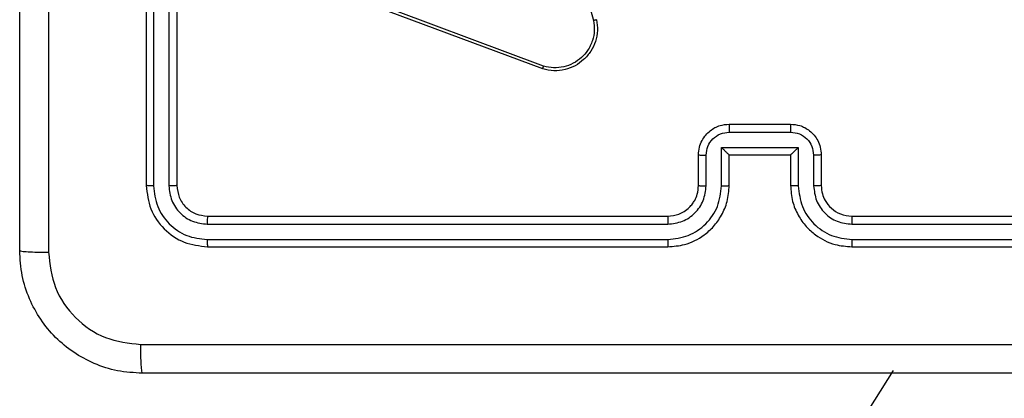
# Model space of a CAD drawing. Units: millimetres. Extents: x 4181 to 8881, y 3490 to 7490.
# Drawn here: x 7162 to 7226, y 5817 to 5842 of the extents above; entities that cross this region are included whole.
import ezdxf

# ---------------------------------------------------------------- set-up
doc = ezdxf.new("R2010")
doc.units = ezdxf.units.MM
doc.header["$LTSCALE"] = 50
doc.layers.add('FORMAT', color=7, linetype='Continuous')

msp = doc.modelspace()

# ---------------------------------------------------------------- linework, layer by layer
at = {"layer": 'FORMAT', "color": 7, "linetype": 'Continuous', "lineweight": 25}
for p, q in [((7169.764, 5860.891), (7169.764, 5830.891)), ((7170.239, 5860.887), (7170.238, 5830.867)), ((7171.239, 5860.887), (7171.239, 5830.867)), ((7171.764, 5860.891), (7171.764, 5830.891)), ((7194.598, 5856.863), (7198.926, 5841.653)), ((7195.606, 5838.49), (7183.271, 5843.119)), ((7195.666, 5838.673), (7183.335, 5843.3)), ((7207.763, 5834.37), (7211.766, 5834.37)), ((7207.764, 5834.891), (7211.764, 5834.891)), ((7207.263, 5833.369), (7212.266, 5833.369)), ((7207.263, 5830.868), (7207.263, 5833.369)), ((7212.266, 5833.369), (7212.266, 5830.868)), ((7205.764, 5830.891), (7205.764, 5832.891)), ((7206.262, 5830.868), (7206.262, 5832.869)), ((7207.764, 5830.891), (7207.764, 5832.891)), ((7207.764, 5832.891), (7207.764, 5832.891)), ((7207.764, 5832.891), (7211.764, 5832.891)), ((7211.764, 5832.891), (7211.764, 5830.891)), ((7211.764, 5832.891), (7211.765, 5832.891)), ((7213.267, 5832.869), (7213.267, 5830.868)), ((7213.764, 5832.891), (7213.764, 5830.891)), ((7173.764, 5828.891), (7203.765, 5828.891)), ((7215.764, 5828.891), (7245.764, 5828.891)), ((7173.741, 5828.365), (7203.76, 5828.366)), ((7215.768, 5828.366), (7245.788, 5828.365)), ((7173.741, 5827.365), (7203.76, 5827.365)), ((7215.768, 5827.365), (7245.788, 5827.365)), ((7173.764, 5826.891), (7203.765, 5826.891)), ((7215.764, 5826.891), (7245.764, 5826.891)), ((7218.461, 5818.824), (7194.961, 5781.567))]:
    msp.add_line(p, q, dxfattribs=at)
for points, knots in [([(7161.514, 5826.641), (7161.514, 5835.58), (7161.514, 5853.462), (7161.514, 5880.319), (7161.514, 5898.201), (7161.514, 5907.141)], [0, 0, 0, 0, 0.333296, 0.666701, 1, 1, 1, 1]), ([(7163.392, 5866.891), (7163.392, 5860.161), (7163.392, 5846.701), (7163.392, 5833.256), (7163.391, 5826.533)], [0, 0, 0, 0, 0.499992, 1, 1, 1, 1]), ([(7199.123, 5841.706), (7199.153, 5841.469), (7199.214, 5840.994), (7199.071, 5840.282), (7198.764, 5839.63), (7198.305, 5839.086), (7197.728, 5838.676), (7197.065, 5838.423), (7196.332, 5838.333), (7195.85, 5838.437), (7195.606, 5838.49)], [0, 0, 0, 0, 0.124967, 0.249945, 0.374939, 0.499925, 0.619441, 0.742595, 0.869487, 1, 1, 1, 1]), ([(7198.926, 5841.653), (7198.953, 5841.433), (7199.007, 5840.993), (7198.871, 5840.313), (7198.577, 5839.712), (7198.14, 5839.208), (7197.61, 5838.835), (7196.984, 5838.606), (7196.316, 5838.531), (7195.882, 5838.625), (7195.666, 5838.673)], [0, 0, 0, 0, 0.125036, 0.249986, 0.38688, 0.499971, 0.624976, 0.749972, 0.874968, 1, 1, 1, 1]), ([(7199.123, 5841.706), (7199.121, 5841.705), (7199.116, 5841.703), (7199.085, 5841.693), (7199.048, 5841.683), (7199.012, 5841.674), (7198.971, 5841.663), (7198.941, 5841.656), (7198.926, 5841.653)], [0, 0, 0, 0, 0.211859, 0.448486, 0.576739, 0.711711, 0.852779, 1, 1, 1, 1]), ([(7195.606, 5838.49), (7195.606, 5838.492), (7195.607, 5838.496), (7195.616, 5838.524), (7195.627, 5838.557), (7195.638, 5838.59), (7195.651, 5838.629), (7195.661, 5838.658), (7195.666, 5838.673)], [0, 0, 0, 0, 0.202588, 0.436241, 0.565008, 0.702023, 0.847174, 1, 1, 1, 1]), ([(7205.764, 5832.891), (7205.776, 5833.057), (7205.799, 5833.379), (7205.975, 5833.819), (7206.22, 5834.185), (7206.598, 5834.547), (7207.12, 5834.834), (7207.563, 5834.873), (7207.764, 5834.891)], [0, 0, 0, 0, 0.15874, 0.307924, 0.447511, 0.577473, 0.807739, 1, 1, 1, 1]), ([(7206.262, 5832.869), (7206.285, 5833.066), (7206.331, 5833.458), (7206.677, 5833.955), (7207.174, 5834.298), (7207.567, 5834.346), (7207.763, 5834.37)], [0, 0, 0, 0, 0.250457, 0.500177, 0.750111, 1, 1, 1, 1]), ([(7207.764, 5834.891), (7207.764, 5834.889), (7207.764, 5834.884), (7207.764, 5834.853), (7207.764, 5834.804), (7207.764, 5834.739), (7207.763, 5834.659), (7207.763, 5834.569), (7207.763, 5834.471), (7207.763, 5834.404), (7207.763, 5834.37)], [0, 0, 0, 0, 0.1250405, 0.2501506, 0.375242, 0.5000489, 0.6247436, 0.7498189, 0.874959, 1, 1, 1, 1]), ([(7211.764, 5834.891), (7211.764, 5834.889), (7211.765, 5834.884), (7211.765, 5834.853), (7211.765, 5834.805), (7211.765, 5834.739), (7211.765, 5834.659), (7211.766, 5834.569), (7211.766, 5834.471), (7211.766, 5834.404), (7211.766, 5834.37)], [0, 0, 0, 0, 0.125044, 0.250158, 0.375254, 0.499951, 0.624739, 0.749816, 0.874957, 1, 1, 1, 1]), ([(7211.764, 5834.891), (7211.967, 5834.873), (7212.411, 5834.833), (7212.934, 5834.545), (7213.312, 5834.182), (7213.555, 5833.816), (7213.729, 5833.377), (7213.753, 5833.056), (7213.764, 5832.891)], [0, 0, 0, 0, 0.193134, 0.423697, 0.553635, 0.693003, 0.84178, 1, 1, 1, 1]), ([(7211.766, 5834.37), (7211.962, 5834.346), (7212.354, 5834.298), (7212.852, 5833.955), (7213.198, 5833.458), (7213.244, 5833.066), (7213.267, 5832.869)], [0, 0, 0, 0, 0.249885, 0.4998148, 0.7495299, 1, 1, 1, 1]), ([(7207.263, 5833.369), (7207.318, 5833.314), (7207.428, 5833.204), (7207.563, 5833.073), (7207.658, 5832.983), (7207.714, 5832.93), (7207.753, 5832.897), (7207.76, 5832.893), (7207.764, 5832.891)], [0, 0, 0, 0, 0.2513524, 0.5025094, 0.6464714, 0.7756786, 0.8925744, 1, 1, 1, 1]), ([(7212.266, 5833.369), (7212.211, 5833.314), (7212.1, 5833.204), (7211.966, 5833.073), (7211.871, 5832.983), (7211.814, 5832.931), (7211.776, 5832.897), (7211.769, 5832.893), (7211.765, 5832.891)], [0, 0, 0, 0, 0.251457, 0.502493, 0.646458, 0.77569, 0.892451, 1, 1, 1, 1]), ([(7205.764, 5832.891), (7205.774, 5832.887), (7205.793, 5832.881), (7205.926, 5832.874), (7206.09, 5832.87), (7206.205, 5832.869), (7206.262, 5832.869)], [0, 0, 0, 0, 0.279883, 0.558928, 0.779347, 1, 1, 1, 1]), ([(7213.764, 5832.891), (7213.755, 5832.887), (7213.736, 5832.881), (7213.603, 5832.874), (7213.439, 5832.87), (7213.324, 5832.869), (7213.267, 5832.869)], [0, 0, 0, 0, 0.279903, 0.559276, 0.779634, 1, 1, 1, 1]), ([(7170.238, 5830.867), (7170.168, 5830.868), (7170.028, 5830.869), (7169.872, 5830.875), (7169.782, 5830.883), (7169.77, 5830.888), (7169.764, 5830.891)], [0, 0, 0, 0, 0.27978, 0.559126, 0.779532, 1, 1, 1, 1]), ([(7169.764, 5830.891), (7169.824, 5830.367), (7169.945, 5829.319), (7170.869, 5827.996), (7172.192, 5827.071), (7173.24, 5826.951), (7173.764, 5826.891)], [0, 0, 0, 0, 0.249959, 0.499876, 0.749856, 1, 1, 1, 1]), ([(7170.238, 5830.867), (7170.294, 5830.41), (7170.404, 5829.497), (7171.076, 5828.52), (7171.78, 5827.938), (7172.592, 5827.495), (7173.282, 5827.417), (7173.741, 5827.365)], [0, 0, 0, 0, 0.249616, 0.499212, 0.623809, 0.749846, 1, 1, 1, 1]), ([(7171.764, 5830.891), (7171.754, 5830.887), (7171.733, 5830.88), (7171.592, 5830.872), (7171.418, 5830.867), (7171.299, 5830.867), (7171.239, 5830.867)], [0, 0, 0, 0, 0.27989, 0.558981, 0.779406, 1, 1, 1, 1]), ([(7171.239, 5830.867), (7171.276, 5830.539), (7171.332, 5830.047), (7171.649, 5829.466), (7172.065, 5828.964), (7172.762, 5828.484), (7173.414, 5828.405), (7173.741, 5828.365)], [0, 0, 0, 0, 0.250155, 0.376167, 0.500768, 0.75037, 1, 1, 1, 1]), ([(7171.764, 5830.891), (7171.794, 5830.629), (7171.854, 5830.105), (7172.317, 5829.444), (7172.978, 5828.981), (7173.502, 5828.921), (7173.764, 5828.891)], [0, 0, 0, 0, 0.250014, 0.49986, 0.749781, 1, 1, 1, 1]), ([(7203.76, 5827.365), (7204.218, 5827.421), (7205.134, 5827.533), (7206.295, 5828.333), (7207.103, 5829.492), (7207.209, 5830.409), (7207.263, 5830.868)], [0, 0, 0, 0, 0.249913, 0.499846, 0.749538, 1, 1, 1, 1]), ([(7203.76, 5828.366), (7204.087, 5828.406), (7204.742, 5828.486), (7205.571, 5829.057), (7206.148, 5829.885), (7206.224, 5830.54), (7206.262, 5830.868)], [0, 0, 0, 0, 0.249896, 0.499856, 0.749551, 1, 1, 1, 1]), ([(7203.765, 5826.891), (7204.134, 5826.921), (7204.975, 5826.989), (7205.997, 5827.51), (7206.777, 5828.211), (7207.301, 5828.949), (7207.686, 5829.862), (7207.738, 5830.539), (7207.764, 5830.891)], [0, 0, 0, 0, 0.176465, 0.401518, 0.5328, 0.676338, 0.832068, 1, 1, 1, 1]), ([(7203.765, 5828.891), (7204.01, 5828.916), (7204.389, 5828.955), (7204.851, 5829.196), (7205.146, 5829.429), (7205.366, 5829.68), (7205.547, 5829.963), (7205.72, 5830.358), (7205.748, 5830.696), (7205.764, 5830.891)], [0, 0, 0, 0, 0.233533, 0.359915, 0.492413, 0.592132, 0.6777, 0.813745, 1, 1, 1, 1]), ([(7205.764, 5830.891), (7205.772, 5830.888), (7205.788, 5830.882), (7205.901, 5830.874), (7206.067, 5830.869), (7206.197, 5830.868), (7206.262, 5830.868)], [0, 0, 0, 0, 0.2500894, 0.4999605, 0.7496426, 1, 1, 1, 1]), ([(7207.263, 5830.868), (7207.328, 5830.868), (7207.459, 5830.869), (7207.626, 5830.874), (7207.741, 5830.882), (7207.757, 5830.888), (7207.764, 5830.891)], [0, 0, 0, 0, 0.250105, 0.499885, 0.749767, 1, 1, 1, 1]), ([(7212.266, 5830.868), (7212.2, 5830.868), (7212.069, 5830.869), (7211.903, 5830.874), (7211.788, 5830.882), (7211.772, 5830.888), (7211.764, 5830.891)], [0, 0, 0, 0, 0.250116, 0.499991, 0.749756, 1, 1, 1, 1]), ([(7211.764, 5830.891), (7211.791, 5830.54), (7211.842, 5829.865), (7212.225, 5828.955), (7212.746, 5828.217), (7213.524, 5827.515), (7214.548, 5826.99), (7215.392, 5826.921), (7215.764, 5826.891)], [0, 0, 0, 0, 0.167278, 0.322555, 0.465799, 0.59702, 0.822398, 1, 1, 1, 1]), ([(7212.266, 5830.868), (7212.319, 5830.409), (7212.426, 5829.492), (7213.234, 5828.333), (7214.394, 5827.533), (7215.31, 5827.421), (7215.768, 5827.365)], [0, 0, 0, 0, 0.250455, 0.500147, 0.750085, 1, 1, 1, 1]), ([(7213.764, 5830.891), (7213.757, 5830.888), (7213.741, 5830.882), (7213.627, 5830.874), (7213.462, 5830.869), (7213.332, 5830.868), (7213.267, 5830.868)], [0, 0, 0, 0, 0.250245, 0.499994, 0.749937, 1, 1, 1, 1]), ([(7213.267, 5830.868), (7213.306, 5830.541), (7213.386, 5829.887), (7213.957, 5829.058), (7214.785, 5828.48), (7215.44, 5828.404), (7215.768, 5828.366)], [0, 0, 0, 0, 0.249936, 0.499899, 0.749587, 1, 1, 1, 1]), ([(7213.764, 5830.891), (7213.779, 5830.707), (7213.806, 5830.368), (7214.027, 5829.85), (7214.408, 5829.371), (7215.019, 5828.974), (7215.509, 5828.919), (7215.764, 5828.891)], [0, 0, 0, 0, 0.176043, 0.323723, 0.533028, 0.75668, 1, 1, 1, 1]), ([(7173.764, 5828.891), (7173.761, 5828.88), (7173.754, 5828.86), (7173.746, 5828.718), (7173.741, 5828.544), (7173.741, 5828.425), (7173.741, 5828.365)], [0, 0, 0, 0, 0.279801, 0.558968, 0.779426, 1, 1, 1, 1]), ([(7203.765, 5828.891), (7203.764, 5828.889), (7203.763, 5828.884), (7203.763, 5828.852), (7203.762, 5828.804), (7203.762, 5828.738), (7203.761, 5828.657), (7203.761, 5828.566), (7203.76, 5828.467), (7203.76, 5828.4), (7203.76, 5828.366)], [0, 0, 0, 0, 0.1250057, 0.2501576, 0.3752845, 0.5000512, 0.6247864, 0.7498206, 0.8749701, 1, 1, 1, 1]), ([(7215.764, 5828.891), (7215.765, 5828.889), (7215.765, 5828.884), (7215.766, 5828.852), (7215.766, 5828.804), (7215.767, 5828.738), (7215.768, 5828.657), (7215.768, 5828.566), (7215.768, 5828.467), (7215.768, 5828.4), (7215.768, 5828.366)], [0, 0, 0, 0, 0.125024, 0.250196, 0.375215, 0.500004, 0.624752, 0.749793, 0.874949, 1, 1, 1, 1]), ([(7173.741, 5827.365), (7173.741, 5827.294), (7173.742, 5827.154), (7173.749, 5826.999), (7173.757, 5826.908), (7173.762, 5826.896), (7173.764, 5826.891)], [0, 0, 0, 0, 0.279785, 0.559146, 0.779425, 1, 1, 1, 1]), ([(7203.76, 5827.365), (7203.761, 5827.302), (7203.761, 5827.177), (7203.762, 5827.02), (7203.763, 5826.913), (7203.764, 5826.898), (7203.765, 5826.891)], [0, 0, 0, 0, 0.250159, 0.500061, 0.749933, 1, 1, 1, 1]), ([(7215.768, 5827.365), (7215.768, 5827.302), (7215.768, 5827.177), (7215.767, 5827.02), (7215.766, 5826.913), (7215.765, 5826.898), (7215.764, 5826.891)], [0, 0, 0, 0, 0.250111, 0.499969, 0.749813, 1, 1, 1, 1]), ([(7161.514, 5826.641), (7161.544, 5826.627), (7161.602, 5826.6), (7162.025, 5826.566), (7162.643, 5826.54), (7163.141, 5826.536), (7163.391, 5826.533)], [0, 0, 0, 0, 0.249938, 0.499867, 0.749602, 1, 1, 1, 1]), ([(7169.514, 5818.641), (7168.969, 5818.673), (7167.892, 5818.737), (7165.891, 5819.386), (7163.714, 5820.842), (7162.259, 5823.019), (7161.611, 5825.02), (7161.547, 5826.096), (7161.514, 5826.641)], [0, 0, 0, 0, 0.130543, 0.257576, 0.500017, 0.742665, 0.869631, 1, 1, 1, 1]), ([(7163.391, 5826.533), (7163.482, 5825.746), (7163.663, 5824.171), (7165.053, 5822.18), (7167.046, 5820.794), (7168.62, 5820.61), (7169.407, 5820.517)], [0, 0, 0, 0, 0.249956, 0.500059, 0.749965, 1, 1, 1, 1]), ([(7169.407, 5820.517), (7178.372, 5820.518), (7196.301, 5820.519), (7223.228, 5820.519), (7241.157, 5820.518), (7250.122, 5820.517)], [0, 0, 0, 0, 0.333337, 0.666663, 1, 1, 1, 1]), ([(7169.514, 5818.641), (7169.501, 5818.669), (7169.474, 5818.725), (7169.439, 5819.152), (7169.414, 5819.771), (7169.41, 5820.269), (7169.407, 5820.517)], [0, 0, 0, 0, 0.2503894, 0.5001227, 0.750061, 1, 1, 1, 1]), ([(7250.014, 5818.641), (7241.075, 5818.641), (7223.193, 5818.641), (7196.336, 5818.641), (7178.454, 5818.641), (7169.514, 5818.641)], [0, 0, 0, 0, 0.333295, 0.666701, 1, 1, 1, 1])]:
    msp.add_open_spline(points, degree=3, knots=knots, dxfattribs=at)

doc.saveas('drawing.dxf')
